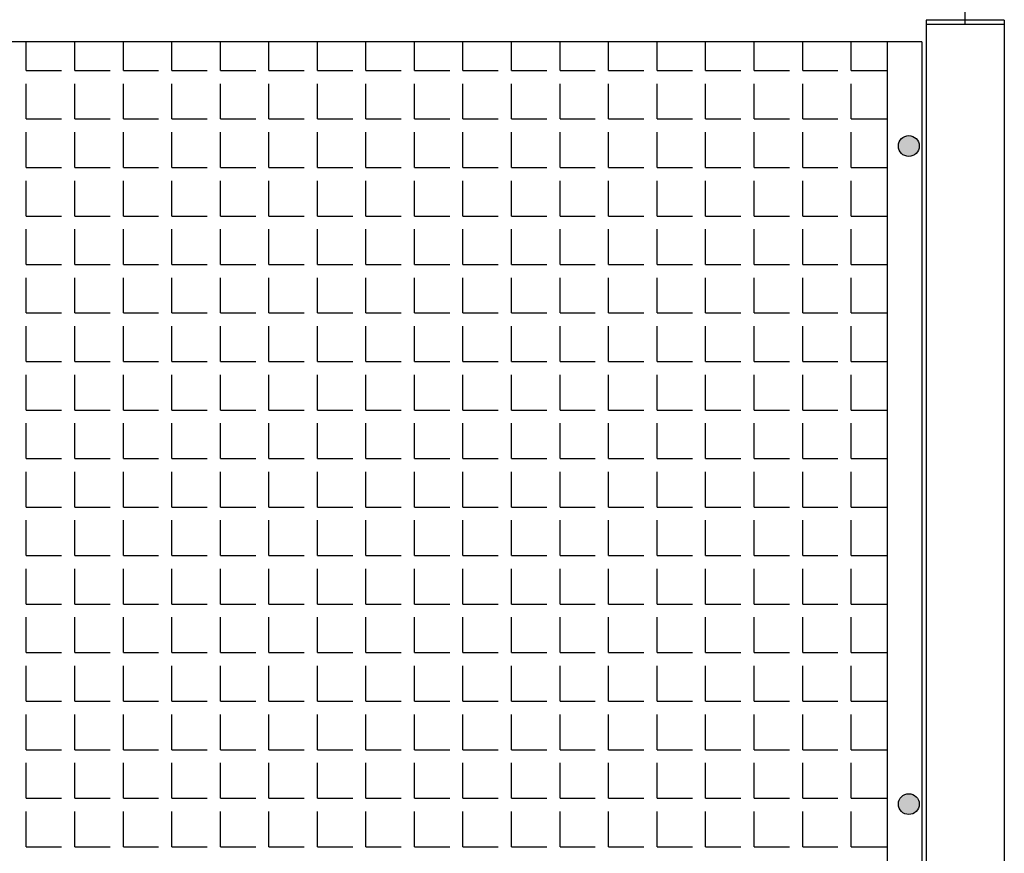
# Model space of a CAD drawing. Extents: x -7184 to 54355, y -25245 to 23911.
# Drawn here: x -2609 to -2596, y 2177 to 2187 of the extents above; entities that cross this region are included whole.
import ezdxf

# ---------------------------------------------------------------- set-up
doc = ezdxf.new("R2010")
doc.units = 0
doc.header["$LTSCALE"] = 3
doc.header["$MEASUREMENT"] = 0
for name, color, linetype in [('VELOPA-DIM', 2, 'CONTINUOUS'), ('VELOPA-FIG10', 2, 'CONTINUOUS'), ('VELOPA-FIG25', 4, 'CONTINUOUS')]:
    doc.layers.add(name, color=color, linetype=linetype)

msp = doc.modelspace()

# ---------------------------------------------------------------- hatches: boundary and pattern name
at = {"layer": 'VELOPA-FIG10'}
h = msp.add_hatch(color=256, dxfattribs=at)
h.paths.add_polyline_path([(-2597.439, 2185.553, 0.414214), (-2597.57, 2185.422), (-2597.439, 2185.422)])
h.paths.add_polyline_path([(-2597.308, 2185.422, 0.414214), (-2597.439, 2185.553), (-2597.439, 2185.422)])
h.paths.add_polyline_path([(-2597.439, 2185.422), (-2597.439, 2185.291, 0.414214), (-2597.308, 2185.422)])
h.paths.add_polyline_path([(-2597.439, 2185.422), (-2597.57, 2185.422, 0.414214), (-2597.439, 2185.291)])
h = msp.add_hatch(color=256, dxfattribs=at)
h.paths.add_polyline_path([(-2597.439, 2177.28, 0.414214), (-2597.57, 2177.149), (-2597.439, 2177.149)])
h.paths.add_polyline_path([(-2597.308, 2177.149, 0.414214), (-2597.439, 2177.28), (-2597.439, 2177.149)])
h.paths.add_polyline_path([(-2597.439, 2177.149), (-2597.439, 2177.018, 0.414214), (-2597.308, 2177.149)])
h.paths.add_polyline_path([(-2597.439, 2177.149), (-2597.57, 2177.149, 0.414214), (-2597.439, 2177.018)])

# ---------------------------------------------------------------- linework, layer by layer
at = {"layer": 'VELOPA-DIM', "ltscale": 4}
msp.add_line((-2596.73, 2186.961), (-2596.73, 2194.961), dxfattribs=at)
at = {"layer": 'VELOPA-FIG10'}
for p, q in [((-2608.532, 2186.372), (-2608.532, 2186.732)), ((-2607.922, 2186.372), (-2607.922, 2186.732)), ((-2607.312, 2186.372), (-2607.312, 2186.732)), ((-2606.702, 2186.372), (-2606.702, 2186.732)), ((-2606.092, 2186.372), (-2606.092, 2186.732)), ((-2605.483, 2186.372), (-2605.483, 2186.732)), ((-2604.873, 2186.372), (-2604.873, 2186.732)), ((-2604.263, 2186.372), (-2604.263, 2186.732)), ((-2603.653, 2186.372), (-2603.653, 2186.732)), ((-2603.043, 2186.372), (-2603.043, 2186.732)), ((-2602.433, 2186.372), (-2602.433, 2186.732)), ((-2601.823, 2186.372), (-2601.823, 2186.732)), ((-2601.213, 2186.372), (-2601.213, 2186.732)), ((-2600.603, 2186.372), (-2600.603, 2186.732)), ((-2599.993, 2186.372), (-2599.993, 2186.732)), ((-2599.383, 2186.372), (-2599.383, 2186.732)), ((-2598.773, 2186.372), (-2598.773, 2186.732)), ((-2598.164, 2186.372), (-2598.164, 2186.732)), ((-2608.532, 2186.372), (-2608.089, 2186.372)), ((-2607.922, 2186.372), (-2607.479, 2186.372)), ((-2607.312, 2186.372), (-2606.869, 2186.372)), ((-2606.702, 2186.372), (-2606.259, 2186.372)), ((-2606.092, 2186.372), (-2605.649, 2186.372)), ((-2605.483, 2186.372), (-2605.039, 2186.372)), ((-2604.873, 2186.372), (-2604.429, 2186.372)), ((-2604.263, 2186.372), (-2603.819, 2186.372)), ((-2603.653, 2186.372), (-2603.209, 2186.372)), ((-2603.043, 2186.372), (-2602.599, 2186.372)), ((-2602.433, 2186.372), (-2601.989, 2186.372)), ((-2601.823, 2186.372), (-2601.38, 2186.372)), ((-2601.213, 2186.372), (-2600.77, 2186.372)), ((-2600.603, 2186.372), (-2600.16, 2186.372)), ((-2599.993, 2186.372), (-2599.55, 2186.372)), ((-2599.383, 2186.372), (-2598.94, 2186.372)), ((-2598.773, 2186.372), (-2598.33, 2186.372)), ((-2598.164, 2186.372), (-2597.72, 2186.372)), ((-2608.532, 2185.762), (-2608.532, 2186.206)), ((-2607.922, 2185.762), (-2607.922, 2186.206)), ((-2607.312, 2185.762), (-2607.312, 2186.206)), ((-2606.702, 2185.762), (-2606.702, 2186.206)), ((-2606.092, 2185.762), (-2606.092, 2186.206)), ((-2605.483, 2185.762), (-2605.483, 2186.206)), ((-2604.873, 2185.762), (-2604.873, 2186.206)), ((-2604.263, 2185.762), (-2604.263, 2186.206)), ((-2603.653, 2185.762), (-2603.653, 2186.206)), ((-2603.043, 2185.762), (-2603.043, 2186.206)), ((-2602.433, 2185.762), (-2602.433, 2186.206)), ((-2601.823, 2185.762), (-2601.823, 2186.206)), ((-2601.213, 2185.762), (-2601.213, 2186.206)), ((-2600.603, 2185.762), (-2600.603, 2186.206)), ((-2599.993, 2185.762), (-2599.993, 2186.206)), ((-2599.383, 2185.762), (-2599.383, 2186.206)), ((-2598.773, 2185.762), (-2598.773, 2186.206)), ((-2598.164, 2185.762), (-2598.164, 2186.206)), ((-2608.532, 2185.762), (-2608.089, 2185.762)), ((-2607.922, 2185.762), (-2607.479, 2185.762)), ((-2607.312, 2185.762), (-2606.869, 2185.762)), ((-2606.702, 2185.762), (-2606.259, 2185.762)), ((-2606.092, 2185.762), (-2605.649, 2185.762)), ((-2605.483, 2185.762), (-2605.039, 2185.762)), ((-2604.873, 2185.762), (-2604.429, 2185.762)), ((-2604.263, 2185.762), (-2603.819, 2185.762)), ((-2603.653, 2185.762), (-2603.209, 2185.762)), ((-2603.043, 2185.762), (-2602.599, 2185.762)), ((-2602.433, 2185.762), (-2601.989, 2185.762)), ((-2601.823, 2185.762), (-2601.38, 2185.762)), ((-2601.213, 2185.762), (-2600.77, 2185.762)), ((-2600.603, 2185.762), (-2600.16, 2185.762)), ((-2599.993, 2185.762), (-2599.55, 2185.762)), ((-2599.383, 2185.762), (-2598.94, 2185.762)), ((-2598.773, 2185.762), (-2598.33, 2185.762)), ((-2598.164, 2185.762), (-2597.72, 2185.762)), ((-2608.532, 2185.152), (-2608.532, 2185.596)), ((-2607.922, 2185.152), (-2607.922, 2185.596)), ((-2607.312, 2185.152), (-2607.312, 2185.596)), ((-2606.702, 2185.152), (-2606.702, 2185.596)), ((-2606.092, 2185.152), (-2606.092, 2185.596)), ((-2605.483, 2185.152), (-2605.483, 2185.596)), ((-2604.873, 2185.152), (-2604.873, 2185.596)), ((-2604.263, 2185.152), (-2604.263, 2185.596)), ((-2603.653, 2185.152), (-2603.653, 2185.596)), ((-2603.043, 2185.152), (-2603.043, 2185.596)), ((-2602.433, 2185.152), (-2602.433, 2185.596)), ((-2601.823, 2185.152), (-2601.823, 2185.596)), ((-2601.213, 2185.152), (-2601.213, 2185.596)), ((-2600.603, 2185.152), (-2600.603, 2185.596)), ((-2599.993, 2185.152), (-2599.993, 2185.596)), ((-2599.383, 2185.152), (-2599.383, 2185.596)), ((-2598.773, 2185.152), (-2598.773, 2185.596)), ((-2598.164, 2185.152), (-2598.164, 2185.596)), ((-2608.532, 2185.152), (-2608.089, 2185.152)), ((-2607.922, 2185.152), (-2607.479, 2185.152)), ((-2607.312, 2185.152), (-2606.869, 2185.152)), ((-2606.702, 2185.152), (-2606.259, 2185.152)), ((-2606.092, 2185.152), (-2605.649, 2185.152)), ((-2605.483, 2185.152), (-2605.039, 2185.152)), ((-2604.873, 2185.152), (-2604.429, 2185.152)), ((-2604.263, 2185.152), (-2603.819, 2185.152)), ((-2603.653, 2185.152), (-2603.209, 2185.152)), ((-2603.043, 2185.152), (-2602.599, 2185.152)), ((-2602.433, 2185.152), (-2601.989, 2185.152)), ((-2601.823, 2185.152), (-2601.38, 2185.152)), ((-2601.213, 2185.152), (-2600.77, 2185.152)), ((-2600.603, 2185.152), (-2600.16, 2185.152)), ((-2599.993, 2185.152), (-2599.55, 2185.152)), ((-2599.383, 2185.152), (-2598.94, 2185.152)), ((-2598.773, 2185.152), (-2598.33, 2185.152)), ((-2598.164, 2185.152), (-2597.72, 2185.152)), ((-2608.532, 2184.542), (-2608.532, 2184.986)), ((-2607.922, 2184.542), (-2607.922, 2184.986)), ((-2607.312, 2184.542), (-2607.312, 2184.986)), ((-2606.702, 2184.542), (-2606.702, 2184.986)), ((-2606.092, 2184.542), (-2606.092, 2184.986)), ((-2605.483, 2184.542), (-2605.483, 2184.986)), ((-2604.873, 2184.542), (-2604.873, 2184.986)), ((-2604.263, 2184.542), (-2604.263, 2184.986)), ((-2603.653, 2184.542), (-2603.653, 2184.986)), ((-2603.043, 2184.542), (-2603.043, 2184.986)), ((-2602.433, 2184.542), (-2602.433, 2184.986)), ((-2601.823, 2184.542), (-2601.823, 2184.986)), ((-2601.213, 2184.542), (-2601.213, 2184.986)), ((-2600.603, 2184.542), (-2600.603, 2184.986)), ((-2599.993, 2184.542), (-2599.993, 2184.986)), ((-2599.383, 2184.542), (-2599.383, 2184.986)), ((-2598.773, 2184.542), (-2598.773, 2184.986)), ((-2598.164, 2184.542), (-2598.164, 2184.986)), ((-2608.532, 2184.542), (-2608.089, 2184.542)), ((-2607.922, 2184.542), (-2607.479, 2184.542)), ((-2607.312, 2184.542), (-2606.869, 2184.542)), ((-2606.702, 2184.542), (-2606.259, 2184.542)), ((-2606.092, 2184.542), (-2605.649, 2184.542)), ((-2605.483, 2184.542), (-2605.039, 2184.542)), ((-2604.873, 2184.542), (-2604.429, 2184.542)), ((-2604.263, 2184.542), (-2603.819, 2184.542)), ((-2603.653, 2184.542), (-2603.209, 2184.542)), ((-2603.043, 2184.542), (-2602.599, 2184.542)), ((-2602.433, 2184.542), (-2601.989, 2184.542)), ((-2601.823, 2184.542), (-2601.38, 2184.542)), ((-2601.213, 2184.542), (-2600.77, 2184.542)), ((-2600.603, 2184.542), (-2600.16, 2184.542)), ((-2599.993, 2184.542), (-2599.55, 2184.542)), ((-2599.383, 2184.542), (-2598.94, 2184.542)), ((-2598.773, 2184.542), (-2598.33, 2184.542)), ((-2598.164, 2184.542), (-2597.72, 2184.542)), ((-2608.532, 2183.932), (-2608.532, 2184.376)), ((-2607.922, 2183.932), (-2607.922, 2184.376)), ((-2607.312, 2183.932), (-2607.312, 2184.376)), ((-2606.702, 2183.932), (-2606.702, 2184.376)), ((-2606.092, 2183.932), (-2606.092, 2184.376)), ((-2605.483, 2183.932), (-2605.483, 2184.376)), ((-2604.873, 2183.932), (-2604.873, 2184.376)), ((-2604.263, 2183.932), (-2604.263, 2184.376)), ((-2603.653, 2183.932), (-2603.653, 2184.376)), ((-2603.043, 2183.932), (-2603.043, 2184.376)), ((-2602.433, 2183.932), (-2602.433, 2184.376)), ((-2601.823, 2183.932), (-2601.823, 2184.376)), ((-2601.213, 2183.932), (-2601.213, 2184.376)), ((-2600.603, 2183.932), (-2600.603, 2184.376)), ((-2599.993, 2183.932), (-2599.993, 2184.376)), ((-2599.383, 2183.932), (-2599.383, 2184.376)), ((-2598.773, 2183.932), (-2598.773, 2184.376)), ((-2598.164, 2183.932), (-2598.164, 2184.376)), ((-2608.532, 2183.932), (-2608.089, 2183.932)), ((-2607.922, 2183.932), (-2607.479, 2183.932)), ((-2607.312, 2183.932), (-2606.869, 2183.932)), ((-2606.702, 2183.932), (-2606.259, 2183.932)), ((-2606.092, 2183.932), (-2605.649, 2183.932)), ((-2605.483, 2183.932), (-2605.039, 2183.932)), ((-2604.873, 2183.932), (-2604.429, 2183.932)), ((-2604.263, 2183.932), (-2603.819, 2183.932)), ((-2603.653, 2183.932), (-2603.209, 2183.932)), ((-2603.043, 2183.932), (-2602.599, 2183.932)), ((-2602.433, 2183.932), (-2601.989, 2183.932)), ((-2601.823, 2183.932), (-2601.38, 2183.932)), ((-2601.213, 2183.932), (-2600.77, 2183.932)), ((-2600.603, 2183.932), (-2600.16, 2183.932)), ((-2599.993, 2183.932), (-2599.55, 2183.932)), ((-2599.383, 2183.932), (-2598.94, 2183.932)), ((-2598.773, 2183.932), (-2598.33, 2183.932)), ((-2598.164, 2183.932), (-2597.72, 2183.932)), ((-2608.532, 2183.323), (-2608.532, 2183.766)), ((-2607.922, 2183.323), (-2607.922, 2183.766)), ((-2607.312, 2183.323), (-2607.312, 2183.766)), ((-2606.702, 2183.323), (-2606.702, 2183.766)), ((-2606.092, 2183.323), (-2606.092, 2183.766)), ((-2605.483, 2183.323), (-2605.483, 2183.766)), ((-2604.873, 2183.323), (-2604.873, 2183.766)), ((-2604.263, 2183.323), (-2604.263, 2183.766)), ((-2603.653, 2183.323), (-2603.653, 2183.766)), ((-2603.043, 2183.323), (-2603.043, 2183.766)), ((-2602.433, 2183.323), (-2602.433, 2183.766)), ((-2601.823, 2183.323), (-2601.823, 2183.766)), ((-2601.213, 2183.323), (-2601.213, 2183.766)), ((-2600.603, 2183.323), (-2600.603, 2183.766)), ((-2599.993, 2183.323), (-2599.993, 2183.766)), ((-2599.383, 2183.323), (-2599.383, 2183.766)), ((-2598.773, 2183.323), (-2598.773, 2183.766)), ((-2598.164, 2183.323), (-2598.164, 2183.766)), ((-2608.532, 2183.323), (-2608.089, 2183.323)), ((-2607.922, 2183.323), (-2607.479, 2183.323)), ((-2607.312, 2183.323), (-2606.869, 2183.323)), ((-2606.702, 2183.323), (-2606.259, 2183.323)), ((-2606.092, 2183.323), (-2605.649, 2183.323)), ((-2605.483, 2183.323), (-2605.039, 2183.323)), ((-2604.873, 2183.323), (-2604.429, 2183.323)), ((-2604.263, 2183.323), (-2603.819, 2183.323)), ((-2603.653, 2183.323), (-2603.209, 2183.323)), ((-2603.043, 2183.323), (-2602.599, 2183.323)), ((-2602.433, 2183.323), (-2601.989, 2183.323)), ((-2601.823, 2183.323), (-2601.38, 2183.323)), ((-2601.213, 2183.323), (-2600.77, 2183.323)), ((-2600.603, 2183.323), (-2600.16, 2183.323)), ((-2599.993, 2183.323), (-2599.55, 2183.323)), ((-2599.383, 2183.323), (-2598.94, 2183.323)), ((-2598.773, 2183.323), (-2598.33, 2183.323)), ((-2598.164, 2183.323), (-2597.72, 2183.323)), ((-2608.532, 2182.713), (-2608.532, 2183.156)), ((-2607.922, 2182.713), (-2607.922, 2183.156)), ((-2607.312, 2182.713), (-2607.312, 2183.156)), ((-2606.702, 2182.713), (-2606.702, 2183.156)), ((-2606.092, 2182.713), (-2606.092, 2183.156)), ((-2605.483, 2182.713), (-2605.483, 2183.156)), ((-2604.873, 2182.713), (-2604.873, 2183.156)), ((-2604.263, 2182.713), (-2604.263, 2183.156)), ((-2603.653, 2182.713), (-2603.653, 2183.156)), ((-2603.043, 2182.713), (-2603.043, 2183.156)), ((-2602.433, 2182.713), (-2602.433, 2183.156)), ((-2601.823, 2182.713), (-2601.823, 2183.156)), ((-2601.213, 2182.713), (-2601.213, 2183.156)), ((-2600.603, 2182.713), (-2600.603, 2183.156)), ((-2599.993, 2182.713), (-2599.993, 2183.156)), ((-2599.383, 2182.713), (-2599.383, 2183.156)), ((-2598.773, 2182.713), (-2598.773, 2183.156)), ((-2598.164, 2182.713), (-2598.164, 2183.156)), ((-2608.532, 2182.713), (-2608.089, 2182.713)), ((-2607.922, 2182.713), (-2607.479, 2182.713)), ((-2607.312, 2182.713), (-2606.869, 2182.713)), ((-2606.702, 2182.713), (-2606.259, 2182.713)), ((-2606.092, 2182.713), (-2605.649, 2182.713)), ((-2605.483, 2182.713), (-2605.039, 2182.713)), ((-2604.873, 2182.713), (-2604.429, 2182.713)), ((-2604.263, 2182.713), (-2603.819, 2182.713)), ((-2603.653, 2182.713), (-2603.209, 2182.713)), ((-2603.043, 2182.713), (-2602.599, 2182.713)), ((-2602.433, 2182.713), (-2601.989, 2182.713)), ((-2601.823, 2182.713), (-2601.38, 2182.713)), ((-2601.213, 2182.713), (-2600.77, 2182.713)), ((-2600.603, 2182.713), (-2600.16, 2182.713)), ((-2599.993, 2182.713), (-2599.55, 2182.713)), ((-2599.383, 2182.713), (-2598.94, 2182.713)), ((-2598.773, 2182.713), (-2598.33, 2182.713)), ((-2598.164, 2182.713), (-2597.72, 2182.713)), ((-2608.532, 2182.103), (-2608.532, 2182.546)), ((-2607.922, 2182.103), (-2607.922, 2182.546)), ((-2607.312, 2182.103), (-2607.312, 2182.546)), ((-2606.702, 2182.103), (-2606.702, 2182.546)), ((-2606.092, 2182.103), (-2606.092, 2182.546)), ((-2605.483, 2182.103), (-2605.483, 2182.546)), ((-2604.873, 2182.103), (-2604.873, 2182.546)), ((-2604.263, 2182.103), (-2604.263, 2182.546)), ((-2603.653, 2182.103), (-2603.653, 2182.546)), ((-2603.043, 2182.103), (-2603.043, 2182.546)), ((-2602.433, 2182.103), (-2602.433, 2182.546)), ((-2601.823, 2182.103), (-2601.823, 2182.546)), ((-2601.213, 2182.103), (-2601.213, 2182.546)), ((-2600.603, 2182.103), (-2600.603, 2182.546)), ((-2599.993, 2182.103), (-2599.993, 2182.546)), ((-2599.383, 2182.103), (-2599.383, 2182.546)), ((-2598.773, 2182.103), (-2598.773, 2182.546)), ((-2598.164, 2182.103), (-2598.164, 2182.546)), ((-2608.532, 2182.103), (-2608.089, 2182.103)), ((-2607.922, 2182.103), (-2607.479, 2182.103)), ((-2607.312, 2182.103), (-2606.869, 2182.103)), ((-2606.702, 2182.103), (-2606.259, 2182.103)), ((-2606.092, 2182.103), (-2605.649, 2182.103)), ((-2605.483, 2182.103), (-2605.039, 2182.103)), ((-2604.873, 2182.103), (-2604.429, 2182.103)), ((-2604.263, 2182.103), (-2603.819, 2182.103)), ((-2603.653, 2182.103), (-2603.209, 2182.103)), ((-2603.043, 2182.103), (-2602.599, 2182.103)), ((-2602.433, 2182.103), (-2601.989, 2182.103)), ((-2601.823, 2182.103), (-2601.38, 2182.103)), ((-2601.213, 2182.103), (-2600.77, 2182.103)), ((-2600.603, 2182.103), (-2600.16, 2182.103)), ((-2599.993, 2182.103), (-2599.55, 2182.103)), ((-2599.383, 2182.103), (-2598.94, 2182.103)), ((-2598.773, 2182.103), (-2598.33, 2182.103)), ((-2598.164, 2182.103), (-2597.72, 2182.103)), ((-2608.532, 2181.493), (-2608.532, 2181.936)), ((-2607.922, 2181.493), (-2607.922, 2181.936)), ((-2607.312, 2181.493), (-2607.312, 2181.936)), ((-2606.702, 2181.493), (-2606.702, 2181.936)), ((-2606.092, 2181.493), (-2606.092, 2181.936)), ((-2605.483, 2181.493), (-2605.483, 2181.936)), ((-2604.873, 2181.493), (-2604.873, 2181.936)), ((-2604.263, 2181.493), (-2604.263, 2181.936)), ((-2603.653, 2181.493), (-2603.653, 2181.936)), ((-2603.043, 2181.493), (-2603.043, 2181.936)), ((-2602.433, 2181.493), (-2602.433, 2181.936)), ((-2601.823, 2181.493), (-2601.823, 2181.936)), ((-2601.213, 2181.493), (-2601.213, 2181.936)), ((-2600.603, 2181.493), (-2600.603, 2181.936)), ((-2599.993, 2181.493), (-2599.993, 2181.936)), ((-2599.383, 2181.493), (-2599.383, 2181.936)), ((-2598.773, 2181.493), (-2598.773, 2181.936)), ((-2598.164, 2181.493), (-2598.164, 2181.936)), ((-2608.532, 2181.493), (-2608.089, 2181.493)), ((-2607.922, 2181.493), (-2607.479, 2181.493)), ((-2607.312, 2181.493), (-2606.869, 2181.493)), ((-2606.702, 2181.493), (-2606.259, 2181.493)), ((-2606.092, 2181.493), (-2605.649, 2181.493)), ((-2605.483, 2181.493), (-2605.039, 2181.493)), ((-2604.873, 2181.493), (-2604.429, 2181.493)), ((-2604.263, 2181.493), (-2603.819, 2181.493)), ((-2603.653, 2181.493), (-2603.209, 2181.493)), ((-2603.043, 2181.493), (-2602.599, 2181.493)), ((-2602.433, 2181.493), (-2601.989, 2181.493)), ((-2601.823, 2181.493), (-2601.38, 2181.493)), ((-2601.213, 2181.493), (-2600.77, 2181.493)), ((-2600.603, 2181.493), (-2600.16, 2181.493)), ((-2599.993, 2181.493), (-2599.55, 2181.493)), ((-2599.383, 2181.493), (-2598.94, 2181.493)), ((-2598.773, 2181.493), (-2598.33, 2181.493)), ((-2598.164, 2181.493), (-2597.72, 2181.493)), ((-2608.532, 2180.883), (-2608.532, 2181.326)), ((-2607.922, 2180.883), (-2607.922, 2181.326)), ((-2607.312, 2180.883), (-2607.312, 2181.326)), ((-2606.702, 2180.883), (-2606.702, 2181.326)), ((-2606.092, 2180.883), (-2606.092, 2181.326)), ((-2605.483, 2180.883), (-2605.483, 2181.326)), ((-2604.873, 2180.883), (-2604.873, 2181.326)), ((-2604.263, 2180.883), (-2604.263, 2181.326)), ((-2603.653, 2180.883), (-2603.653, 2181.326)), ((-2603.043, 2180.883), (-2603.043, 2181.326)), ((-2602.433, 2180.883), (-2602.433, 2181.326)), ((-2601.823, 2180.883), (-2601.823, 2181.326)), ((-2601.213, 2180.883), (-2601.213, 2181.326)), ((-2600.603, 2180.883), (-2600.603, 2181.326)), ((-2599.993, 2180.883), (-2599.993, 2181.326)), ((-2599.383, 2180.883), (-2599.383, 2181.326)), ((-2598.773, 2180.883), (-2598.773, 2181.326)), ((-2598.164, 2180.883), (-2598.164, 2181.326)), ((-2608.532, 2180.883), (-2608.089, 2180.883)), ((-2607.922, 2180.883), (-2607.479, 2180.883)), ((-2607.312, 2180.883), (-2606.869, 2180.883)), ((-2606.702, 2180.883), (-2606.259, 2180.883)), ((-2606.092, 2180.883), (-2605.649, 2180.883)), ((-2605.483, 2180.883), (-2605.039, 2180.883)), ((-2604.873, 2180.883), (-2604.429, 2180.883)), ((-2604.263, 2180.883), (-2603.819, 2180.883)), ((-2603.653, 2180.883), (-2603.209, 2180.883)), ((-2603.043, 2180.883), (-2602.599, 2180.883)), ((-2602.433, 2180.883), (-2601.989, 2180.883)), ((-2601.823, 2180.883), (-2601.38, 2180.883)), ((-2601.213, 2180.883), (-2600.77, 2180.883)), ((-2600.603, 2180.883), (-2600.16, 2180.883)), ((-2599.993, 2180.883), (-2599.55, 2180.883)), ((-2599.383, 2180.883), (-2598.94, 2180.883)), ((-2598.773, 2180.883), (-2598.33, 2180.883)), ((-2598.164, 2180.883), (-2597.72, 2180.883)), ((-2608.532, 2180.273), (-2608.532, 2180.717)), ((-2607.922, 2180.273), (-2607.922, 2180.717)), ((-2607.312, 2180.273), (-2607.312, 2180.717)), ((-2606.702, 2180.273), (-2606.702, 2180.717)), ((-2606.092, 2180.273), (-2606.092, 2180.717)), ((-2605.483, 2180.273), (-2605.483, 2180.717)), ((-2604.873, 2180.273), (-2604.873, 2180.717)), ((-2604.263, 2180.273), (-2604.263, 2180.717)), ((-2603.653, 2180.273), (-2603.653, 2180.717)), ((-2603.043, 2180.273), (-2603.043, 2180.717)), ((-2602.433, 2180.273), (-2602.433, 2180.717)), ((-2601.823, 2180.273), (-2601.823, 2180.717)), ((-2601.213, 2180.273), (-2601.213, 2180.717)), ((-2600.603, 2180.273), (-2600.603, 2180.717)), ((-2599.993, 2180.273), (-2599.993, 2180.717)), ((-2599.383, 2180.273), (-2599.383, 2180.717)), ((-2598.773, 2180.273), (-2598.773, 2180.717)), ((-2598.164, 2180.273), (-2598.164, 2180.717)), ((-2608.532, 2180.273), (-2608.089, 2180.273)), ((-2607.922, 2180.273), (-2607.479, 2180.273)), ((-2607.312, 2180.273), (-2606.869, 2180.273)), ((-2606.702, 2180.273), (-2606.259, 2180.273)), ((-2606.092, 2180.273), (-2605.649, 2180.273)), ((-2605.483, 2180.273), (-2605.039, 2180.273)), ((-2604.873, 2180.273), (-2604.429, 2180.273)), ((-2604.263, 2180.273), (-2603.819, 2180.273)), ((-2603.653, 2180.273), (-2603.209, 2180.273)), ((-2603.043, 2180.273), (-2602.599, 2180.273)), ((-2602.433, 2180.273), (-2601.989, 2180.273)), ((-2601.823, 2180.273), (-2601.38, 2180.273)), ((-2601.213, 2180.273), (-2600.77, 2180.273)), ((-2600.603, 2180.273), (-2600.16, 2180.273)), ((-2599.993, 2180.273), (-2599.55, 2180.273)), ((-2599.383, 2180.273), (-2598.94, 2180.273)), ((-2598.773, 2180.273), (-2598.33, 2180.273)), ((-2598.164, 2180.273), (-2597.72, 2180.273)), ((-2608.532, 2179.663), (-2608.532, 2180.107)), ((-2607.922, 2179.663), (-2607.922, 2180.107)), ((-2607.312, 2179.663), (-2607.312, 2180.107)), ((-2606.702, 2179.663), (-2606.702, 2180.107)), ((-2606.092, 2179.663), (-2606.092, 2180.107)), ((-2605.483, 2179.663), (-2605.483, 2180.107)), ((-2604.873, 2179.663), (-2604.873, 2180.107)), ((-2604.263, 2179.663), (-2604.263, 2180.107)), ((-2603.653, 2179.663), (-2603.653, 2180.107)), ((-2603.043, 2179.663), (-2603.043, 2180.107)), ((-2602.433, 2179.663), (-2602.433, 2180.107)), ((-2601.823, 2179.663), (-2601.823, 2180.107)), ((-2601.213, 2179.663), (-2601.213, 2180.107)), ((-2600.603, 2179.663), (-2600.603, 2180.107)), ((-2599.993, 2179.663), (-2599.993, 2180.107)), ((-2599.383, 2179.663), (-2599.383, 2180.107)), ((-2598.773, 2179.663), (-2598.773, 2180.107)), ((-2598.164, 2179.663), (-2598.164, 2180.107)), ((-2608.532, 2179.663), (-2608.089, 2179.663)), ((-2607.922, 2179.663), (-2607.479, 2179.663)), ((-2607.312, 2179.663), (-2606.869, 2179.663)), ((-2606.702, 2179.663), (-2606.259, 2179.663)), ((-2606.092, 2179.663), (-2605.649, 2179.663)), ((-2605.483, 2179.663), (-2605.039, 2179.663)), ((-2604.873, 2179.663), (-2604.429, 2179.663)), ((-2604.263, 2179.663), (-2603.819, 2179.663)), ((-2603.653, 2179.663), (-2603.209, 2179.663)), ((-2603.043, 2179.663), (-2602.599, 2179.663)), ((-2602.433, 2179.663), (-2601.989, 2179.663)), ((-2601.823, 2179.663), (-2601.38, 2179.663)), ((-2601.213, 2179.663), (-2600.77, 2179.663)), ((-2600.603, 2179.663), (-2600.16, 2179.663)), ((-2599.993, 2179.663), (-2599.55, 2179.663)), ((-2599.383, 2179.663), (-2598.94, 2179.663)), ((-2598.773, 2179.663), (-2598.33, 2179.663)), ((-2598.164, 2179.663), (-2597.72, 2179.663)), ((-2608.532, 2179.053), (-2608.532, 2179.497)), ((-2607.922, 2179.053), (-2607.922, 2179.497)), ((-2607.312, 2179.053), (-2607.312, 2179.497)), ((-2606.702, 2179.053), (-2606.702, 2179.497)), ((-2606.092, 2179.053), (-2606.092, 2179.497)), ((-2605.483, 2179.053), (-2605.483, 2179.497)), ((-2604.873, 2179.053), (-2604.873, 2179.497)), ((-2604.263, 2179.053), (-2604.263, 2179.497)), ((-2603.653, 2179.053), (-2603.653, 2179.497)), ((-2603.043, 2179.053), (-2603.043, 2179.497)), ((-2602.433, 2179.053), (-2602.433, 2179.497)), ((-2601.823, 2179.053), (-2601.823, 2179.497)), ((-2601.213, 2179.053), (-2601.213, 2179.497)), ((-2600.603, 2179.053), (-2600.603, 2179.497)), ((-2599.993, 2179.053), (-2599.993, 2179.497)), ((-2599.383, 2179.053), (-2599.383, 2179.497)), ((-2598.773, 2179.053), (-2598.773, 2179.497)), ((-2598.164, 2179.053), (-2598.164, 2179.497)), ((-2608.532, 2179.053), (-2608.089, 2179.053)), ((-2607.922, 2179.053), (-2607.479, 2179.053)), ((-2607.312, 2179.053), (-2606.869, 2179.053)), ((-2606.702, 2179.053), (-2606.259, 2179.053)), ((-2606.092, 2179.053), (-2605.649, 2179.053)), ((-2605.483, 2179.053), (-2605.039, 2179.053)), ((-2604.873, 2179.053), (-2604.429, 2179.053)), ((-2604.263, 2179.053), (-2603.819, 2179.053)), ((-2603.653, 2179.053), (-2603.209, 2179.053)), ((-2603.043, 2179.053), (-2602.599, 2179.053)), ((-2602.433, 2179.053), (-2601.989, 2179.053)), ((-2601.823, 2179.053), (-2601.38, 2179.053)), ((-2601.213, 2179.053), (-2600.77, 2179.053)), ((-2600.603, 2179.053), (-2600.16, 2179.053)), ((-2599.993, 2179.053), (-2599.55, 2179.053)), ((-2599.383, 2179.053), (-2598.94, 2179.053)), ((-2598.773, 2179.053), (-2598.33, 2179.053)), ((-2598.164, 2179.053), (-2597.72, 2179.053)), ((-2608.532, 2178.443), (-2608.532, 2178.887)), ((-2607.922, 2178.443), (-2607.922, 2178.887)), ((-2607.312, 2178.443), (-2607.312, 2178.887)), ((-2606.702, 2178.443), (-2606.702, 2178.887)), ((-2606.092, 2178.443), (-2606.092, 2178.887)), ((-2605.483, 2178.443), (-2605.483, 2178.887)), ((-2604.873, 2178.443), (-2604.873, 2178.887)), ((-2604.263, 2178.443), (-2604.263, 2178.887)), ((-2603.653, 2178.443), (-2603.653, 2178.887)), ((-2603.043, 2178.443), (-2603.043, 2178.887)), ((-2602.433, 2178.443), (-2602.433, 2178.887)), ((-2601.823, 2178.443), (-2601.823, 2178.887)), ((-2601.213, 2178.443), (-2601.213, 2178.887)), ((-2600.603, 2178.443), (-2600.603, 2178.887)), ((-2599.993, 2178.443), (-2599.993, 2178.887)), ((-2599.383, 2178.443), (-2599.383, 2178.887)), ((-2598.773, 2178.443), (-2598.773, 2178.887)), ((-2598.164, 2178.443), (-2598.164, 2178.887)), ((-2608.532, 2178.443), (-2608.089, 2178.443)), ((-2607.922, 2178.443), (-2607.479, 2178.443)), ((-2607.312, 2178.443), (-2606.869, 2178.443)), ((-2606.702, 2178.443), (-2606.259, 2178.443)), ((-2606.092, 2178.443), (-2605.649, 2178.443)), ((-2605.483, 2178.443), (-2605.039, 2178.443)), ((-2604.873, 2178.443), (-2604.429, 2178.443)), ((-2604.263, 2178.443), (-2603.819, 2178.443)), ((-2603.653, 2178.443), (-2603.209, 2178.443)), ((-2603.043, 2178.443), (-2602.599, 2178.443)), ((-2602.433, 2178.443), (-2601.989, 2178.443)), ((-2601.823, 2178.443), (-2601.38, 2178.443)), ((-2601.213, 2178.443), (-2600.77, 2178.443)), ((-2600.603, 2178.443), (-2600.16, 2178.443)), ((-2599.993, 2178.443), (-2599.55, 2178.443)), ((-2599.383, 2178.443), (-2598.94, 2178.443)), ((-2598.773, 2178.443), (-2598.33, 2178.443)), ((-2598.164, 2178.443), (-2597.72, 2178.443)), ((-2608.532, 2177.833), (-2608.532, 2178.277)), ((-2607.922, 2177.833), (-2607.922, 2178.277)), ((-2607.312, 2177.833), (-2607.312, 2178.277)), ((-2606.702, 2177.833), (-2606.702, 2178.277)), ((-2606.092, 2177.833), (-2606.092, 2178.277)), ((-2605.483, 2177.833), (-2605.483, 2178.277)), ((-2604.873, 2177.833), (-2604.873, 2178.277)), ((-2604.263, 2177.833), (-2604.263, 2178.277)), ((-2603.653, 2177.833), (-2603.653, 2178.277)), ((-2603.043, 2177.833), (-2603.043, 2178.277)), ((-2602.433, 2177.833), (-2602.433, 2178.277)), ((-2601.823, 2177.833), (-2601.823, 2178.277)), ((-2601.213, 2177.833), (-2601.213, 2178.277)), ((-2600.603, 2177.833), (-2600.603, 2178.277)), ((-2599.993, 2177.833), (-2599.993, 2178.277)), ((-2599.383, 2177.833), (-2599.383, 2178.277)), ((-2598.773, 2177.833), (-2598.773, 2178.277)), ((-2598.164, 2177.833), (-2598.164, 2178.277)), ((-2608.532, 2177.833), (-2608.089, 2177.833)), ((-2607.922, 2177.833), (-2607.479, 2177.833)), ((-2607.312, 2177.833), (-2606.869, 2177.833)), ((-2606.702, 2177.833), (-2606.259, 2177.833)), ((-2606.092, 2177.833), (-2605.649, 2177.833)), ((-2605.483, 2177.833), (-2605.039, 2177.833)), ((-2604.873, 2177.833), (-2604.429, 2177.833)), ((-2604.263, 2177.833), (-2603.819, 2177.833)), ((-2603.653, 2177.833), (-2603.209, 2177.833)), ((-2603.043, 2177.833), (-2602.599, 2177.833)), ((-2602.433, 2177.833), (-2601.989, 2177.833)), ((-2601.823, 2177.833), (-2601.38, 2177.833)), ((-2601.213, 2177.833), (-2600.77, 2177.833)), ((-2600.603, 2177.833), (-2600.16, 2177.833)), ((-2599.993, 2177.833), (-2599.55, 2177.833)), ((-2599.383, 2177.833), (-2598.94, 2177.833)), ((-2598.773, 2177.833), (-2598.33, 2177.833)), ((-2598.164, 2177.833), (-2597.72, 2177.833)), ((-2608.532, 2177.223), (-2608.532, 2177.667)), ((-2607.922, 2177.223), (-2607.922, 2177.667)), ((-2607.312, 2177.223), (-2607.312, 2177.667)), ((-2606.702, 2177.223), (-2606.702, 2177.667)), ((-2606.092, 2177.223), (-2606.092, 2177.667)), ((-2605.483, 2177.223), (-2605.483, 2177.667)), ((-2604.873, 2177.223), (-2604.873, 2177.667)), ((-2604.263, 2177.223), (-2604.263, 2177.667)), ((-2603.653, 2177.223), (-2603.653, 2177.667)), ((-2603.043, 2177.223), (-2603.043, 2177.667)), ((-2602.433, 2177.223), (-2602.433, 2177.667)), ((-2601.823, 2177.223), (-2601.823, 2177.667)), ((-2601.213, 2177.223), (-2601.213, 2177.667)), ((-2600.603, 2177.223), (-2600.603, 2177.667)), ((-2599.993, 2177.223), (-2599.993, 2177.667)), ((-2599.383, 2177.223), (-2599.383, 2177.667)), ((-2598.773, 2177.223), (-2598.773, 2177.667)), ((-2598.164, 2177.223), (-2598.164, 2177.667)), ((-2608.532, 2177.223), (-2608.089, 2177.223)), ((-2607.922, 2177.223), (-2607.479, 2177.223)), ((-2607.312, 2177.223), (-2606.869, 2177.223)), ((-2606.702, 2177.223), (-2606.259, 2177.223)), ((-2606.092, 2177.223), (-2605.649, 2177.223)), ((-2605.483, 2177.223), (-2605.039, 2177.223)), ((-2604.873, 2177.223), (-2604.429, 2177.223)), ((-2604.263, 2177.223), (-2603.819, 2177.223)), ((-2603.653, 2177.223), (-2603.209, 2177.223)), ((-2603.043, 2177.223), (-2602.599, 2177.223)), ((-2602.433, 2177.223), (-2601.989, 2177.223)), ((-2601.823, 2177.223), (-2601.38, 2177.223)), ((-2601.213, 2177.223), (-2600.77, 2177.223)), ((-2600.603, 2177.223), (-2600.16, 2177.223)), ((-2599.993, 2177.223), (-2599.55, 2177.223)), ((-2599.383, 2177.223), (-2598.94, 2177.223)), ((-2598.773, 2177.223), (-2598.33, 2177.223)), ((-2598.164, 2177.223), (-2597.72, 2177.223)), ((-2608.532, 2176.613), (-2608.532, 2177.057)), ((-2607.922, 2176.613), (-2607.922, 2177.057)), ((-2607.312, 2176.613), (-2607.312, 2177.057)), ((-2606.702, 2176.613), (-2606.702, 2177.057)), ((-2606.092, 2176.613), (-2606.092, 2177.057)), ((-2605.483, 2176.613), (-2605.483, 2177.057)), ((-2604.873, 2176.613), (-2604.873, 2177.057)), ((-2604.263, 2176.613), (-2604.263, 2177.057)), ((-2603.653, 2176.613), (-2603.653, 2177.057)), ((-2603.043, 2176.613), (-2603.043, 2177.057)), ((-2602.433, 2176.613), (-2602.433, 2177.057)), ((-2601.823, 2176.613), (-2601.823, 2177.057)), ((-2601.213, 2176.613), (-2601.213, 2177.057)), ((-2600.603, 2176.613), (-2600.603, 2177.057)), ((-2599.993, 2176.613), (-2599.993, 2177.057)), ((-2599.383, 2176.613), (-2599.383, 2177.057)), ((-2598.773, 2176.613), (-2598.773, 2177.057)), ((-2598.164, 2176.613), (-2598.164, 2177.057)), ((-2608.532, 2176.613), (-2608.089, 2176.613)), ((-2607.922, 2176.613), (-2607.479, 2176.613)), ((-2607.312, 2176.613), (-2606.869, 2176.613)), ((-2606.702, 2176.613), (-2606.259, 2176.613)), ((-2606.092, 2176.613), (-2605.649, 2176.613)), ((-2605.483, 2176.613), (-2605.039, 2176.613)), ((-2604.873, 2176.613), (-2604.429, 2176.613)), ((-2604.263, 2176.613), (-2603.819, 2176.613)), ((-2603.653, 2176.613), (-2603.209, 2176.613)), ((-2603.043, 2176.613), (-2602.599, 2176.613)), ((-2602.433, 2176.613), (-2601.989, 2176.613)), ((-2601.823, 2176.613), (-2601.38, 2176.613)), ((-2601.213, 2176.613), (-2600.77, 2176.613)), ((-2600.603, 2176.613), (-2600.16, 2176.613)), ((-2599.993, 2176.613), (-2599.55, 2176.613)), ((-2599.383, 2176.613), (-2598.94, 2176.613)), ((-2598.773, 2176.613), (-2598.33, 2176.613)), ((-2598.164, 2176.613), (-2597.72, 2176.613))]:
    msp.add_line(p, q, dxfattribs=at)
for centre in [(-2597.439, 2185.422), (-2597.439, 2177.149)]:
    msp.add_circle(centre, 0.131, dxfattribs=at)
at = {"layer": 'VELOPA-FIG25'}
for p, q in [((-2597.221, 2187.005), (-2597.221, 2142.778)), ((-2596.239, 2187.005), (-2597.221, 2187.005)), ((-2596.239, 2186.95), (-2597.221, 2186.95)), ((-2596.239, 2187.005), (-2596.239, 2142.778)), ((-2597.276, 2186.732), (-2620.197, 2186.732)), ((-2597.712, 2186.732), (-2597.712, 2143.16)), ((-2597.276, 2186.732), (-2597.276, 2143.16))]:
    msp.add_line(p, q, dxfattribs=at)

doc.saveas('drawing.dxf')
